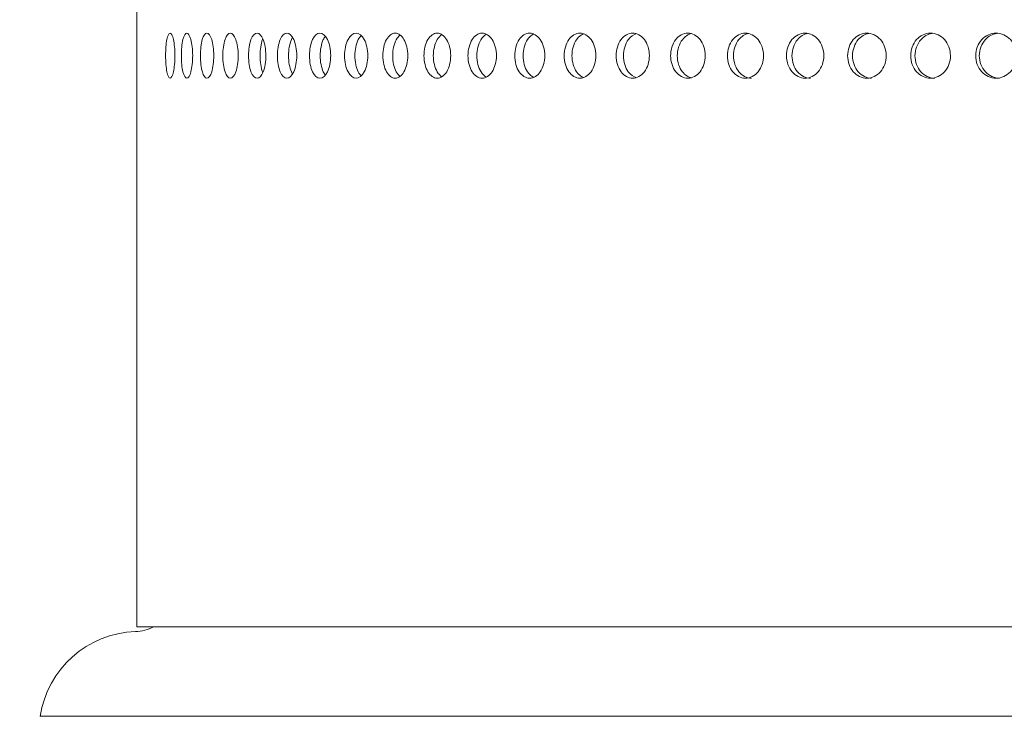
# Model space of a CAD drawing. Units: millimetres. Extents: x 0 to 287, y -29 to 204.
# Drawn here: x 96 to 106, y 96 to 103 of the extents above; entities that cross this region are included whole.
import ezdxf
from ezdxf.enums import TextEntityAlignment as Align

# ---------------------------------------------------------------- set-up
doc = ezdxf.new("R2010")
doc.units = ezdxf.units.MM
for name, color, linetype in [('C-23G-CHAPA_CUBO', 7, 'Continuous'), ('C-23G-CUL', 7, 'Continuous'), ('Default', 7, 'Continuous'), ('DIBUJO', 7, 'Continuous')]:
    doc.layers.add(name, color=color, linetype=linetype)
doc.styles.add('SEACAD_Arial', font='arial.ttf')
doc.dimstyles.new('ISO', dxfattribs={"dimtxt": 2, "dimasz": 1, "dimexe": 1, "dimexo": 2, "dimgap": 0.5, "dimtad": 0, "dimtih": 1, "dimtoh": 1, "dimlfac": 10, "dimtxsty": 'SEACAD_Arial', "dimblk1": '_SE_FILLED', "dimblk2": '_SE_FILLED', "dimsah": 1, "dimcen": 1, "dimadec": 0, "dimazin": 0, "dimtfac": 0.5, "dimtdec": 3, "dimtmove": 0, "dimatfit": 3, "dimfxl": 1, "dimtolj": 1, "dimarcsym": 0})

# ---------------------------------------------------------------- blocks, each defined once
blk = doc.blocks.new('SE')
at = {"layer": 'C-23G-CHAPA_CUBO', "color": 7, "linetype": 'Continuous', "lineweight": 9}
for p, q in [((97.028, 124.329), (97.028, 96.621)), ((97.028, 96.621), (133.028, 96.621))]:
    blk.add_line(p, q, dxfattribs=at)
for points, knots in [([(97.388, 102.576), (97.375, 102.576), (97.362, 102.602), (97.345, 102.691), (97.339, 102.756), (97.339, 102.886), (97.344, 102.95), (97.362, 103.041), (97.375, 103.066), (97.401, 103.066), (97.414, 103.041), (97.434, 102.952), (97.44, 102.887), (97.44, 102.757), (97.434, 102.692), (97.414, 102.602), (97.401, 102.576), (97.388, 102.576)], [0, 0, 0, 0, 0.125, 0.125, 0.25, 0.25, 0.375, 0.375, 0.5, 0.5, 0.625, 0.625, 0.75, 0.75, 0.875, 0.875, 1, 1, 1, 1]), ([(97.57, 102.576), (97.554, 102.576), (97.538, 102.602), (97.516, 102.691), (97.51, 102.756), (97.51, 102.886), (97.516, 102.95), (97.538, 103.041), (97.554, 103.066), (97.585, 103.066), (97.602, 103.041), (97.625, 102.952), (97.633, 102.887), (97.633, 102.757), (97.626, 102.692), (97.602, 102.602), (97.586, 102.576), (97.57, 102.576)], [0, 0, 0, 0, 0.125, 0.125, 0.25, 0.25, 0.375, 0.375, 0.5, 0.5, 0.625, 0.625, 0.75, 0.75, 0.875, 0.875, 1, 1, 1, 1]), ([(97.788, 102.576), (97.769, 102.576), (97.751, 102.602), (97.725, 102.691), (97.717, 102.756), (97.717, 102.886), (97.724, 102.95), (97.751, 103.041), (97.769, 103.066), (97.806, 103.066), (97.826, 103.041), (97.853, 102.952), (97.862, 102.887), (97.862, 102.757), (97.854, 102.692), (97.826, 102.602), (97.807, 102.576), (97.788, 102.576)], [0, 0, 0, 0, 0.125, 0.125, 0.25, 0.25, 0.375, 0.375, 0.5, 0.5, 0.625, 0.625, 0.75, 0.75, 0.875, 0.875, 1, 1, 1, 1]), ([(98.042, 102.576), (98.02, 102.576), (97.999, 102.602), (97.969, 102.691), (97.96, 102.756), (97.96, 102.886), (97.969, 102.95), (97.999, 103.041), (98.02, 103.066), (98.063, 103.066), (98.085, 103.041), (98.117, 102.952), (98.127, 102.887), (98.127, 102.757), (98.118, 102.692), (98.086, 102.602), (98.064, 102.576), (98.042, 102.576)], [0, 0, 0, 0, 0.125, 0.125, 0.25, 0.25, 0.375, 0.375, 0.5, 0.5, 0.625, 0.625, 0.75, 0.75, 0.875, 0.875, 1, 1, 1, 1]), ([(98.332, 102.576), (98.307, 102.576), (98.283, 102.602), (98.249, 102.691), (98.239, 102.756), (98.239, 102.886), (98.249, 102.95), (98.283, 103.041), (98.307, 103.066), (98.356, 103.066), (98.38, 103.041), (98.416, 102.952), (98.427, 102.887), (98.428, 102.757), (98.417, 102.692), (98.381, 102.602), (98.356, 102.576), (98.332, 102.576)], [0, 0, 0, 0, 0.125, 0.125, 0.25, 0.25, 0.375, 0.375, 0.5, 0.5, 0.625, 0.625, 0.75, 0.75, 0.875, 0.875, 1, 1, 1, 1]), ([(98.656, 102.576), (98.629, 102.576), (98.602, 102.602), (98.564, 102.691), (98.553, 102.756), (98.552, 102.886), (98.564, 102.95), (98.602, 103.041), (98.629, 103.066), (98.683, 103.066), (98.71, 103.041), (98.75, 102.952), (98.762, 102.887), (98.763, 102.757), (98.751, 102.692), (98.711, 102.602), (98.683, 102.576), (98.656, 102.576)], [0, 0, 0, 0, 0.125, 0.125, 0.25, 0.25, 0.375, 0.375, 0.5, 0.5, 0.625, 0.625, 0.75, 0.75, 0.875, 0.875, 1, 1, 1, 1]), ([(99.015, 102.576), (98.985, 102.576), (98.956, 102.602), (98.913, 102.691), (98.901, 102.756), (98.901, 102.886), (98.913, 102.95), (98.955, 103.041), (98.985, 103.066), (99.044, 103.066), (99.074, 103.041), (99.118, 102.952), (99.131, 102.887), (99.131, 102.757), (99.118, 102.692), (99.075, 102.602), (99.045, 102.576), (99.015, 102.576)], [0, 0, 0, 0, 0.125, 0.125, 0.25, 0.25, 0.375, 0.375, 0.5, 0.5, 0.625, 0.625, 0.75, 0.75, 0.875, 0.875, 1, 1, 1, 1]), ([(99.074, 102.609), (99.066, 102.619), (99.058, 102.632), (99.03, 102.691), (99.017, 102.756), (99.017, 102.886), (99.03, 102.95), (99.057, 103.01), (99.065, 103.022), (99.073, 103.032)], [0.0838204, 0.0838204, 0.0838204, 0.0838204, 0.125, 0.125, 0.25, 0.25, 0.375, 0.375, 0.4146021, 0.4146021, 0.4146021, 0.4146021]), ([(99.407, 102.576), (99.374, 102.576), (99.342, 102.602), (99.296, 102.691), (99.282, 102.756), (99.282, 102.886), (99.296, 102.95), (99.342, 103.041), (99.374, 103.066), (99.438, 103.066), (99.471, 103.041), (99.519, 102.952), (99.533, 102.887), (99.534, 102.757), (99.519, 102.692), (99.472, 102.602), (99.439, 102.576), (99.407, 102.576)], [0, 0, 0, 0, 0.125, 0.125, 0.25, 0.25, 0.375, 0.375, 0.5, 0.5, 0.625, 0.625, 0.75, 0.75, 0.875, 0.875, 1, 1, 1, 1]), ([(99.462, 102.602), (99.451, 102.613), (99.44, 102.628), (99.408, 102.691), (99.394, 102.756), (99.394, 102.886), (99.408, 102.95), (99.44, 103.013), (99.45, 103.028), (99.461, 103.039)], [0.0745606, 0.0745606, 0.0745606, 0.0745606, 0.125, 0.125, 0.25, 0.25, 0.375, 0.375, 0.423603, 0.423603, 0.423603, 0.423603]), ([(99.831, 102.576), (99.796, 102.576), (99.762, 102.602), (99.712, 102.691), (99.697, 102.756), (99.697, 102.886), (99.711, 102.95), (99.762, 103.041), (99.796, 103.066), (99.866, 103.066), (99.901, 103.041), (99.952, 102.952), (99.968, 102.887), (99.968, 102.757), (99.952, 102.692), (99.901, 102.602), (99.866, 102.576), (99.831, 102.576)], [0, 0, 0, 0, 0.125, 0.125, 0.25, 0.25, 0.375, 0.375, 0.5, 0.5, 0.625, 0.625, 0.75, 0.75, 0.875, 0.875, 1, 1, 1, 1]), ([(99.883, 102.597), (99.869, 102.609), (99.855, 102.626), (99.819, 102.691), (99.804, 102.756), (99.804, 102.886), (99.818, 102.95), (99.855, 103.016), (99.868, 103.033), (99.883, 103.045)], [0.066722, 0.066722, 0.066722, 0.066722, 0.125, 0.125, 0.25, 0.25, 0.375, 0.375, 0.4323107, 0.4323107, 0.4323107, 0.4323107]), ([(100.287, 102.576), (100.25, 102.576), (100.213, 102.602), (100.16, 102.691), (100.144, 102.756), (100.143, 102.886), (100.159, 102.95), (100.213, 103.041), (100.25, 103.066), (100.324, 103.066), (100.362, 103.041), (100.417, 102.952), (100.433, 102.887), (100.434, 102.757), (100.417, 102.692), (100.363, 102.602), (100.325, 102.576), (100.287, 102.576)], [0, 0, 0, 0, 0.125, 0.125, 0.25, 0.25, 0.375, 0.375, 0.5, 0.5, 0.625, 0.625, 0.75, 0.75, 0.875, 0.875, 1, 1, 1, 1]), ([(100.336, 102.593), (100.318, 102.605), (100.302, 102.623), (100.261, 102.691), (100.245, 102.756), (100.245, 102.886), (100.261, 102.95), (100.302, 103.02), (100.319, 103.038), (100.337, 103.05)], [0.0600031, 0.0600031, 0.0600031, 0.0600031, 0.125, 0.125, 0.25, 0.25, 0.375, 0.375, 0.441301, 0.441301, 0.441301, 0.441301]), ([(100.774, 102.576), (100.734, 102.576), (100.695, 102.602), (100.638, 102.691), (100.621, 102.756), (100.621, 102.886), (100.638, 102.95), (100.695, 103.041), (100.734, 103.066), (100.813, 103.066), (100.854, 103.041), (100.912, 102.952), (100.93, 102.887), (100.93, 102.757), (100.912, 102.692), (100.854, 102.602), (100.814, 102.576), (100.774, 102.576)], [0, 0, 0, 0, 0.125, 0.125, 0.25, 0.25, 0.375, 0.375, 0.5, 0.5, 0.625, 0.625, 0.75, 0.75, 0.875, 0.875, 1, 1, 1, 1]), ([(100.82, 102.59), (100.799, 102.601), (100.779, 102.621), (100.734, 102.691), (100.717, 102.756), (100.717, 102.886), (100.734, 102.95), (100.779, 103.022), (100.8, 103.042), (100.822, 103.054)], [0.0533434, 0.0533434, 0.0533434, 0.0533434, 0.125, 0.125, 0.25, 0.25, 0.375, 0.375, 0.4492608, 0.4492608, 0.4492608, 0.4492608]), ([(101.291, 102.576), (101.248, 102.576), (101.207, 102.602), (101.147, 102.691), (101.129, 102.756), (101.129, 102.886), (101.146, 102.95), (101.207, 103.041), (101.248, 103.066), (101.332, 103.066), (101.375, 103.041), (101.436, 102.952), (101.455, 102.887), (101.455, 102.757), (101.437, 102.692), (101.376, 102.602), (101.333, 102.576), (101.291, 102.576)], [0, 0, 0, 0, 0.125, 0.125, 0.25, 0.25, 0.375, 0.375, 0.5, 0.5, 0.625, 0.625, 0.75, 0.75, 0.875, 0.875, 1, 1, 1, 1]), ([(101.336, 102.586), (101.31, 102.597), (101.286, 102.618), (101.237, 102.691), (101.219, 102.756), (101.219, 102.886), (101.237, 102.95), (101.287, 103.025), (101.311, 103.046), (101.337, 103.057)], [0.0455073, 0.0455073, 0.0455073, 0.0455073, 0.125, 0.125, 0.25, 0.25, 0.375, 0.375, 0.4563552, 0.4563552, 0.4563552, 0.4563552]), ([(101.836, 102.576), (101.792, 102.576), (101.748, 102.602), (101.685, 102.691), (101.665, 102.756), (101.665, 102.886), (101.684, 102.95), (101.748, 103.041), (101.792, 103.066), (101.88, 103.066), (101.925, 103.041), (101.989, 102.952), (102.009, 102.887), (102.009, 102.757), (101.99, 102.692), (101.925, 102.602), (101.881, 102.576), (101.836, 102.576)], [0, 0, 0, 0, 0.125, 0.125, 0.25, 0.25, 0.375, 0.375, 0.5, 0.5, 0.625, 0.625, 0.75, 0.75, 0.875, 0.875, 1, 1, 1, 1]), ([(101.88, 102.583), (101.85, 102.594), (101.823, 102.615), (101.769, 102.691), (101.75, 102.756), (101.75, 102.886), (101.768, 102.95), (101.823, 103.027), (101.851, 103.049), (101.881, 103.06)], [0.0384142, 0.0384142, 0.0384142, 0.0384142, 0.125, 0.125, 0.25, 0.25, 0.375, 0.375, 0.4627218, 0.4627218, 0.4627218, 0.4627218]), ([(102.409, 102.576), (102.362, 102.576), (102.317, 102.602), (102.25, 102.691), (102.23, 102.756), (102.23, 102.886), (102.249, 102.95), (102.316, 103.041), (102.362, 103.066), (102.455, 103.066), (102.502, 103.041), (102.569, 102.952), (102.59, 102.887), (102.59, 102.757), (102.57, 102.692), (102.502, 102.602), (102.456, 102.576), (102.409, 102.576)], [0, 0, 0, 0, 0.125, 0.125, 0.25, 0.25, 0.375, 0.375, 0.5, 0.5, 0.625, 0.625, 0.75, 0.75, 0.875, 0.875, 1, 1, 1, 1]), ([(102.452, 102.581), (102.418, 102.591), (102.386, 102.613), (102.328, 102.691), (102.308, 102.756), (102.308, 102.886), (102.328, 102.95), (102.386, 103.029), (102.418, 103.052), (102.452, 103.061)], [0.0319603, 0.0319603, 0.0319603, 0.0319603, 0.125, 0.125, 0.25, 0.25, 0.375, 0.375, 0.4684741, 0.4684741, 0.4684741, 0.4684741]), ([(103.008, 102.576), (102.959, 102.576), (102.912, 102.602), (102.842, 102.691), (102.821, 102.756), (102.821, 102.886), (102.841, 102.95), (102.911, 103.041), (102.959, 103.066), (103.056, 103.066), (103.105, 103.041), (103.175, 102.952), (103.197, 102.887), (103.197, 102.757), (103.176, 102.692), (103.106, 102.602), (103.057, 102.576), (103.008, 102.576)], [0, 0, 0, 0, 0.125, 0.125, 0.25, 0.25, 0.375, 0.375, 0.5, 0.5, 0.625, 0.625, 0.75, 0.75, 0.875, 0.875, 1, 1, 1, 1]), ([(103.05, 102.58), (103.012, 102.588), (102.977, 102.611), (102.914, 102.691), (102.893, 102.756), (102.893, 102.886), (102.914, 102.95), (102.975, 103.03), (103.01, 103.053), (103.046, 103.062)], [0.0260566, 0.0260566, 0.0260566, 0.0260566, 0.125, 0.125, 0.25, 0.25, 0.375, 0.375, 0.4709911, 0.4709911, 0.4709911, 0.4709911]), ([(103.632, 102.576), (103.582, 102.576), (103.532, 102.602), (103.459, 102.691), (103.438, 102.756), (103.437, 102.886), (103.459, 102.95), (103.532, 103.041), (103.582, 103.066), (103.682, 103.066), (103.733, 103.041), (103.806, 102.952), (103.829, 102.887), (103.829, 102.757), (103.807, 102.692), (103.734, 102.602), (103.683, 102.576), (103.632, 102.576)], [0, 0, 0, 0, 0.125, 0.125, 0.25, 0.25, 0.375, 0.375, 0.5, 0.5, 0.625, 0.625, 0.75, 0.75, 0.875, 0.875, 1, 1, 1, 1]), ([(103.698, 102.576), (103.647, 102.576), (103.598, 102.602), (103.525, 102.691), (103.504, 102.756), (103.503, 102.886), (103.525, 102.95), (103.59, 103.031), (103.626, 103.054), (103.665, 103.063)], [0, 0, 0, 0, 0.125, 0.125, 0.25, 0.25, 0.375, 0.375, 0.4724555, 0.4724555, 0.4724555, 0.4724555]), ([(104.28, 102.576), (104.228, 102.576), (104.176, 102.602), (104.101, 102.691), (104.079, 102.756), (104.078, 102.886), (104.1, 102.95), (104.176, 103.041), (104.228, 103.066), (104.332, 103.066), (104.385, 103.041), (104.46, 102.952), (104.484, 102.887), (104.484, 102.757), (104.461, 102.692), (104.385, 102.602), (104.333, 102.576), (104.28, 102.576)], [0, 0, 0, 0, 0.125, 0.125, 0.25, 0.25, 0.375, 0.375, 0.5, 0.5, 0.625, 0.625, 0.75, 0.75, 0.875, 0.875, 1, 1, 1, 1]), ([(104.34, 102.576), (104.287, 102.576), (104.236, 102.602), (104.161, 102.691), (104.138, 102.756), (104.138, 102.886), (104.16, 102.95), (104.227, 103.031), (104.266, 103.055), (104.306, 103.063)], [0, 0, 0, 0, 0.125, 0.125, 0.25, 0.25, 0.375, 0.375, 0.4738122, 0.4738122, 0.4738122, 0.4738122]), ([(104.951, 102.576), (104.896, 102.576), (104.843, 102.602), (104.765, 102.691), (104.742, 102.756), (104.742, 102.886), (104.765, 102.95), (104.843, 103.041), (104.896, 103.066), (105.004, 103.066), (105.058, 103.041), (105.137, 102.952), (105.161, 102.887), (105.161, 102.757), (105.137, 102.692), (105.059, 102.602), (105.005, 102.576), (104.951, 102.576)], [0, 0, 0, 0, 0.125, 0.125, 0.25, 0.25, 0.375, 0.375, 0.5, 0.5, 0.625, 0.625, 0.75, 0.75, 0.875, 0.875, 1, 1, 1, 1]), ([(105.003, 102.576), (104.949, 102.576), (104.896, 102.602), (104.818, 102.691), (104.795, 102.756), (104.795, 102.886), (104.818, 102.95), (104.888, 103.032), (104.928, 103.055), (104.971, 103.063)], [0, 0, 0, 0, 0.125, 0.125, 0.25, 0.25, 0.375, 0.375, 0.4750774, 0.4750774, 0.4750774, 0.4750774]), ([(105.642, 102.576), (105.586, 102.576), (105.531, 102.602), (105.451, 102.691), (105.427, 102.756), (105.427, 102.886), (105.45, 102.95), (105.531, 103.041), (105.586, 103.066), (105.697, 103.066), (105.753, 103.041), (105.833, 102.952), (105.858, 102.887), (105.858, 102.757), (105.834, 102.692), (105.754, 102.602), (105.698, 102.576), (105.642, 102.576)], [0, 0, 0, 0, 0.125, 0.125, 0.25, 0.25, 0.375, 0.375, 0.5, 0.5, 0.625, 0.625, 0.75, 0.75, 0.875, 0.875, 1, 1, 1, 1]), ([(105.688, 102.576), (105.632, 102.576), (105.577, 102.602), (105.497, 102.691), (105.473, 102.756), (105.473, 102.886), (105.497, 102.95), (105.569, 103.032), (105.612, 103.056), (105.656, 103.063)], [0, 0, 0, 0, 0.125, 0.125, 0.25, 0.25, 0.375, 0.375, 0.4762648, 0.4762648, 0.4762648, 0.4762648]), ([(106.353, 102.576), (106.295, 102.576), (106.239, 102.602), (106.157, 102.691), (106.132, 102.756), (106.132, 102.886), (106.156, 102.95), (106.239, 103.041), (106.296, 103.066), (106.409, 103.066), (106.467, 103.041), (106.55, 102.952), (106.575, 102.887), (106.575, 102.757), (106.55, 102.692), (106.468, 102.602), (106.411, 102.576), (106.353, 102.576)], [0, 0, 0, 0, 0.125, 0.125, 0.25, 0.25, 0.375, 0.375, 0.5, 0.5, 0.625, 0.625, 0.75, 0.75, 0.875, 0.875, 1, 1, 1, 1]), ([(106.392, 102.576), (106.335, 102.576), (106.278, 102.602), (106.196, 102.691), (106.172, 102.756), (106.171, 102.886), (106.196, 102.95), (106.271, 103.033), (106.315, 103.056), (106.361, 103.064)], [0, 0, 0, 0, 0.125, 0.125, 0.25, 0.25, 0.375, 0.375, 0.4773858, 0.4773858, 0.4773858, 0.4773858]), ([(98.394, 102.64), (98.393, 102.642), (98.392, 102.644), (98.375, 102.691), (98.364, 102.756), (98.364, 102.886), (98.374, 102.95), (98.392, 102.998), (98.393, 103), (98.394, 103.002)], [0.1189528, 0.1189528, 0.1189528, 0.1189528, 0.125, 0.125, 0.25, 0.25, 0.375, 0.375, 0.3812987, 0.3812987, 0.3812987, 0.3812987]), ([(98.717, 102.622), (98.712, 102.629), (98.708, 102.638), (98.685, 102.691), (98.674, 102.756), (98.674, 102.886), (98.685, 102.95), (98.708, 103.005), (98.712, 103.014), (98.717, 103.021)], [0.0999623, 0.0999623, 0.0999623, 0.0999623, 0.125, 0.125, 0.25, 0.25, 0.375, 0.375, 0.4011649, 0.4011649, 0.4011649, 0.4011649])]:
    blk.add_open_spline(points, degree=3, knots=knots, dxfattribs=at)
at = {"layer": 'C-23G-CUL', "color": 7, "linetype": 'Continuous', "lineweight": 9}
blk.add_line((95.978, 95.65), (134.078, 95.65), dxfattribs=at)
for centre, radius, start, end in [((96.998, 97.023), 0.453, 271.7973, 297.6181), ((97.046, 95.491), 1.079, 91.7973, 171.5622)]:
    blk.add_arc(centre, radius, start, end, dxfattribs=at)
blk = doc.blocks.new('DMBLK13')
at = {"layer": 'Default', "linetype": 'Continuous', "lineweight": 9}
for points in [[(80.576, 147.421), (80.909, 147.421), (80.743, 148.421)], [(80.576, 96.65), (80.743, 95.65), (80.909, 96.65)]]:
    blk.add_hatch(color=7, dxfattribs=at).paths.add_polyline_path(points)
at = {"layer": 'Default', "color": 7, "linetype": 'Continuous', "lineweight": 9}
for p, q in [((95.028, 148.421), (79.743, 148.421)), ((80.743, 123.735), (80.743, 148.421)), ((80.743, 95.65), (80.743, 117.335)), ((93.978, 95.65), (79.743, 95.65))]:
    blk.add_line(p, q, dxfattribs=at)
at = {"layer": 'Default', "color": 7, "linetype": 'Continuous', "lineweight": 9, "style": 'SEACAD_Arial'}
for s, p in [('527,72', (76.438, 123.035)), ('altura cubeta', (72.634, 120.035))]:
    blk.add_text(s, height=2, dxfattribs=at).set_placement(p, align=Align.TOP_LEFT)
blk = doc.blocks.new('_SE_FILLED')
at = {"color": 0}
blk.add_line((0, 0), (-1, 0), dxfattribs=at)
blk.add_solid([(0, 0), (-1, -0.1665), (-1, 0.1665), (0, 0)], dxfattribs=at)
blk = doc.blocks.new('DMBLK22')
at = {"layer": 'DIBUJO', "linetype": 'Continuous', "lineweight": 9}
for points in [[(68.533, 147.421), (68.866, 147.421), (68.7, 148.421)], [(68.533, 61.021), (68.7, 60.021), (68.866, 61.021)]]:
    blk.add_hatch(color=7, dxfattribs=at).paths.add_polyline_path(points)
at = {"layer": 'DIBUJO', "color": 7, "linetype": 'Continuous', "lineweight": 9}
for p, q in [((95.028, 148.421), (67.7, 148.421)), ((68.7, 105.921), (68.7, 148.421)), ((68.7, 60.021), (68.7, 99.521)), ((90.078, 60.021), (67.7, 60.021))]:
    blk.add_line(p, q, dxfattribs=at)
at = {"layer": 'DIBUJO', "color": 7, "linetype": 'Continuous', "lineweight": 9, "style": 'SEACAD_Arial'}
for s, p in [('884', (66.352, 105.221)), ('altura total', (62.156, 102.221))]:
    blk.add_text(s, height=2, dxfattribs=at).set_placement(p, align=Align.TOP_LEFT)

msp = doc.modelspace()

# ---------------------------------------------------------------- block references
at = {"layer": 'Default'}
msp.add_blockref('SE', (0, 0), dxfattribs=at)

# ---------------------------------------------------------------- dimensions: what is measured, and where the dimension line sits
at = {"layer": 'Default', "color": 7, "linetype": 'Continuous', "lineweight": 9}
dim = msp.add_linear_dim(base=(80.74275, 148.42125), p1=(95.9784, 95.64973), p2=(97.0284, 148.42125), angle=90, text='\\A1;<>\\Paltura cubeta', dimstyle='ISO', dxfattribs=at)
dim.commit()
dim.dimension.update_dxf_attribs({"geometry": 'DMBLK13', "text_midpoint": (80.74275, 122.03549), "dimtype": 160})
at = {"layer": 'DIBUJO', "color": 7, "linetype": 'Continuous', "lineweight": 9}
dim = msp.add_linear_dim(base=(68.6995, 148.4212), p1=(92.0784, 60.0212), p2=(97.0284, 148.4212), angle=90, text='\\A1;<>\\Paltura total', dimstyle='ISO', dxfattribs=at)
dim.commit()
dim.dimension.update_dxf_attribs({"geometry": 'DMBLK22', "text_midpoint": (68.6995, 104.2212), "dimtype": 160})

doc.saveas('drawing.dxf')
